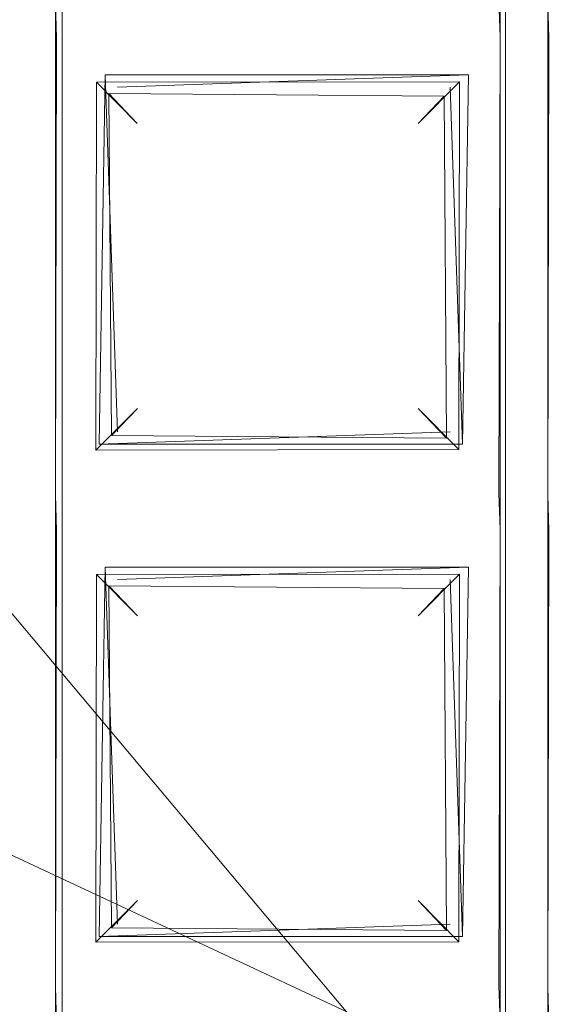
# Model space of a CAD drawing. Extents: x -28 to 81, y -135 to 28.
# Drawn here: x -6 to -5, y -121 to -119 of the extents above; entities that cross this region are included whole.
import ezdxf

# ---------------------------------------------------------------- set-up
doc = ezdxf.new("R2010")
doc.units = 0
doc.header["$LTSCALE"] = 500
doc.header["$MEASUREMENT"] = 0
for name, color, linetype in [('BESCO_CHROM', 7, 'Continuous'), ('BESCO_KRATKA', 7, 'Continuous'), ('DWXOUTLINES', 7, 'Continuous')]:
    doc.layers.add(name, color=color, linetype=linetype)

msp = doc.modelspace()

# ---------------------------------------------------------------- linework, layer by layer
at = {"layer": 'BESCO_CHROM', "lineweight": 0}
for points, invisible_edges in [([(-15, -120, 206), (15, -120, 206), (15, -75, 206), (-15, -75, 206)], 5), ([(-14, -75, 205), (14, -75, 205), (14, -120, 205), (-14, -120, 205)], 5), ([(-3.0794, -122.3832, 202), (-8.7851, -122.4212, 202), (-10.797, -118.9573, 202), (-3.0794, -122.3832, 202)], 15), ([(-3.0794, -122.3832, 202), (-10.797, -118.9573, 202), (-5.6632, -120.6506, 202), (-3.0794, -122.3832, 202)], 11), ([(-14.3916, -124.2265, 206), (14.845, -122.1498, 206), (15, -120, 206), (-15, -120, 206)], 13), ([(-14, -120, 205), (14, -120, 205), (13.3135, -124.3284, 205), (-13.8254, -122.2038, 205)], 15)]:
    msp.add_3dface(points, dxfattribs=dict(at, invisible_edges=invisible_edges))
at = {"layer": 'BESCO_KRATKA', "lineweight": 0}
for points, invisible_edges in [([(-4.8007, -106.6171, 190.5292), (-4.84, -106.9377, 190.5246), (-4.7999, -123.2444, 190.5292), (-4.8007, -106.6171, 190.5292)], 15), ([(-4.8007, -123.244, 190.1857), (-4.8388, -122.9581, 190.19), (-4.7999, -106.6167, 190.1857), (-4.8007, -123.244, 190.1857)], 15), ([(-4.7999, -106.6167, 190.1857), (-4.8388, -122.9581, 190.19), (-4.8388, -122.1581, 190.19), (-4.7999, -106.6167, 190.1857)], 13), ([(-4.7999, -106.6167, 190.1857), (-4.8388, -122.1581, 190.19), (-4.8388, -121.3581, 190.19), (-4.7999, -106.6167, 190.1857)], 13), ([(-4.7999, -106.6167, 190.1857), (-4.8388, -118.9581, 190.19), (-4.8388, -118.1581, 190.19), (-4.7999, -106.6167, 190.1857)], 13), ([(-4.7999, -106.6167, 190.1857), (-4.8388, -119.7581, 190.19), (-4.8388, -118.9581, 190.19), (-4.7999, -106.6167, 190.1857)], 13), ([(-4.7999, -106.6167, 190.1857), (-4.8388, -120.5581, 190.19), (-4.8388, -119.7581, 190.19), (-4.7999, -106.6167, 190.1857)], 13), ([(-4.7999, -106.6167, 190.1857), (-4.8388, -121.3581, 190.19), (-4.8388, -120.5581, 190.19), (-4.7999, -106.6167, 190.1857)], 13), ([(-4.7999, -106.6167, 190.1857), (-4.761, -106.9028, 190.19), (-4.8007, -123.244, 190.1857), (-4.7999, -106.6167, 190.1857)], 15), ([(-4.8007, -106.6171, 190.5292), (-4.76, -119.7232, 190.5246), (-4.76, -118.9232, 190.5246), (-4.8007, -106.6171, 190.5292)], 15), ([(-4.8007, -106.6171, 190.5292), (-4.76, -120.5232, 190.5246), (-4.76, -119.7232, 190.5246), (-4.8007, -106.6171, 190.5292)], 15), ([(-4.8007, -106.6171, 190.5292), (-4.76, -121.3232, 190.5246), (-4.76, -120.5232, 190.5246), (-4.8007, -106.6171, 190.5292)], 15), ([(-4.8007, -106.6171, 190.5292), (-4.76, -122.1232, 190.5246), (-4.76, -121.3232, 190.5246), (-4.8007, -106.6171, 190.5292)], 15), ([(-4.8007, -106.6171, 190.5292), (-4.76, -122.9232, 190.5246), (-4.76, -122.1232, 190.5246), (-4.8007, -106.6171, 190.5292)], 15), ([(-4.7999, -123.2444, 190.5292), (-4.76, -122.9232, 190.5246), (-4.8007, -106.6171, 190.5292), (-4.7999, -123.2444, 190.5292)], 15), ([(-4.761, -106.9028, 190.19), (-4.761, -107.7028, 190.19), (-4.8007, -123.244, 190.1857), (-4.761, -106.9028, 190.19)], 14), ([(-4.7999, -123.2444, 190.5292), (-4.84, -106.9377, 190.5246), (-4.84, -107.7377, 190.5246), (-4.7999, -123.2444, 190.5292)], 15), ([(-5.6067, -107.1379, 190.5292), (-5.64, -107.7377, 190.5246), (-5.6054, -122.7241, 190.5293), (-5.6067, -107.1379, 190.5292)], 15), ([(-5.6082, -122.7221, 190.1857), (-5.6388, -122.1581, 190.19), (-5.6069, -107.1381, 190.1857), (-5.6082, -122.7221, 190.1857)], 15), ([(-5.6069, -107.1381, 190.1857), (-5.6388, -118.9581, 190.19), (-5.6388, -118.1581, 190.19), (-5.6069, -107.1381, 190.1857)], 13), ([(-5.6069, -107.1381, 190.1857), (-5.6388, -119.7581, 190.19), (-5.6388, -118.9581, 190.19), (-5.6069, -107.1381, 190.1857)], 13), ([(-5.6069, -107.1381, 190.1857), (-5.6388, -122.1581, 190.19), (-5.6388, -121.3581, 190.19), (-5.6069, -107.1381, 190.1857)], 13), ([(-5.6069, -107.1381, 190.1857), (-5.6388, -121.3581, 190.19), (-5.6388, -120.5581, 190.19), (-5.6069, -107.1381, 190.1857)], 13), ([(-5.6069, -107.1381, 190.1857), (-5.6388, -120.5581, 190.19), (-5.6388, -119.7581, 190.19), (-5.6069, -107.1381, 190.1857)], 13), ([(-5.6069, -107.1381, 190.1857), (-5.561, -107.7028, 190.19), (-5.6082, -122.7221, 190.1857), (-5.6069, -107.1381, 190.1857)], 15), ([(-5.6067, -107.1379, 190.5292), (-5.56, -120.5232, 190.5246), (-5.56, -119.7232, 190.5246), (-5.6067, -107.1379, 190.5292)], 15), ([(-5.6067, -107.1379, 190.5292), (-5.56, -121.3232, 190.5246), (-5.56, -120.5232, 190.5246), (-5.6067, -107.1379, 190.5292)], 15), ([(-5.6067, -107.1379, 190.5292), (-5.56, -119.7232, 190.5246), (-5.56, -118.9232, 190.5246), (-5.6067, -107.1379, 190.5292)], 15), ([(-5.6067, -107.1379, 190.5292), (-5.56, -122.1232, 190.5246), (-5.56, -121.3232, 190.5246), (-5.6067, -107.1379, 190.5292)], 15), ([(-5.6054, -122.7241, 190.5293), (-5.56, -122.1232, 190.5246), (-5.6067, -107.1379, 190.5292), (-5.6054, -122.7241, 190.5293)], 15), ([(-5.6082, -122.7221, 190.1857), (-5.561, -107.7028, 190.19), (-5.561, -108.5028, 190.19), (-5.6082, -122.7221, 190.1857)], 13), ([(-4.8007, -123.244, 190.1857), (-4.761, -107.7028, 190.19), (-4.761, -108.5028, 190.19), (-4.8007, -123.244, 190.1857)], 13), ([(-5.6054, -122.7241, 190.5293), (-5.64, -107.7377, 190.5246), (-5.64, -108.5377, 190.5246), (-5.6054, -122.7241, 190.5293)], 15), ([(-4.7999, -123.2444, 190.5292), (-4.84, -107.7377, 190.5246), (-4.84, -108.5377, 190.5246), (-4.7999, -123.2444, 190.5292)], 15), ([(-5.6082, -122.7221, 190.1857), (-5.561, -108.5028, 190.19), (-5.561, -109.3028, 190.19), (-5.6082, -122.7221, 190.1857)], 13), ([(-4.8007, -123.244, 190.1857), (-4.761, -108.5028, 190.19), (-4.761, -109.3028, 190.19), (-4.8007, -123.244, 190.1857)], 13), ([(-5.6054, -122.7241, 190.5293), (-5.64, -108.5377, 190.5246), (-5.64, -109.3377, 190.5246), (-5.6054, -122.7241, 190.5293)], 15), ([(-4.7999, -123.2444, 190.5292), (-4.84, -108.5377, 190.5246), (-4.84, -109.3377, 190.5246), (-4.7999, -123.2444, 190.5292)], 15), ([(-5.6082, -122.7221, 190.1857), (-5.561, -109.3028, 190.19), (-5.561, -110.1028, 190.19), (-5.6082, -122.7221, 190.1857)], 13), ([(-4.8007, -123.244, 190.1857), (-4.761, -109.3028, 190.19), (-4.761, -110.1028, 190.19), (-4.8007, -123.244, 190.1857)], 13), ([(-5.6054, -122.7241, 190.5293), (-5.64, -109.3377, 190.5246), (-5.64, -110.1377, 190.5246), (-5.6054, -122.7241, 190.5293)], 15), ([(-4.7999, -123.2444, 190.5292), (-4.84, -109.3377, 190.5246), (-4.84, -110.1377, 190.5246), (-4.7999, -123.2444, 190.5292)], 15), ([(-5.6082, -122.7221, 190.1857), (-5.561, -110.1028, 190.19), (-5.561, -110.9028, 190.19), (-5.6082, -122.7221, 190.1857)], 13), ([(-4.8007, -123.244, 190.1857), (-4.761, -110.1028, 190.19), (-4.761, -110.9028, 190.19), (-4.8007, -123.244, 190.1857)], 13), ([(-5.6054, -122.7241, 190.5293), (-5.64, -110.1377, 190.5246), (-5.64, -110.9377, 190.5246), (-5.6054, -122.7241, 190.5293)], 15), ([(-4.7999, -123.2444, 190.5292), (-4.84, -110.1377, 190.5246), (-4.84, -110.9377, 190.5246), (-4.7999, -123.2444, 190.5292)], 15), ([(-5.6082, -122.7221, 190.1857), (-5.561, -110.9028, 190.19), (-5.561, -111.7028, 190.19), (-5.6082, -122.7221, 190.1857)], 13), ([(-4.8007, -123.244, 190.1857), (-4.761, -110.9028, 190.19), (-4.761, -111.7028, 190.19), (-4.8007, -123.244, 190.1857)], 13), ([(-5.6054, -122.7241, 190.5293), (-5.64, -110.9377, 190.5246), (-5.64, -111.7377, 190.5246), (-5.6054, -122.7241, 190.5293)], 15), ([(-4.7999, -123.2444, 190.5292), (-4.84, -110.9377, 190.5246), (-4.84, -111.7377, 190.5246), (-4.7999, -123.2444, 190.5292)], 15), ([(-5.6082, -122.7221, 190.1857), (-5.561, -111.7028, 190.19), (-5.561, -112.5028, 190.19), (-5.6082, -122.7221, 190.1857)], 13), ([(-4.8007, -123.244, 190.1857), (-4.761, -111.7028, 190.19), (-4.761, -112.5028, 190.19), (-4.8007, -123.244, 190.1857)], 13), ([(-5.6054, -122.7241, 190.5293), (-5.64, -111.7377, 190.5246), (-5.64, -112.5377, 190.5246), (-5.6054, -122.7241, 190.5293)], 15), ([(-4.7999, -123.2444, 190.5292), (-4.84, -111.7377, 190.5246), (-4.84, -112.5377, 190.5246), (-4.7999, -123.2444, 190.5292)], 15), ([(-5.6082, -122.7221, 190.1857), (-5.561, -112.5028, 190.19), (-5.561, -113.3028, 190.19), (-5.6082, -122.7221, 190.1857)], 13), ([(-4.8007, -123.244, 190.1857), (-4.761, -112.5028, 190.19), (-4.761, -113.3028, 190.19), (-4.8007, -123.244, 190.1857)], 13), ([(-5.6054, -122.7241, 190.5293), (-5.64, -112.5377, 190.5246), (-5.64, -113.3377, 190.5246), (-5.6054, -122.7241, 190.5293)], 15), ([(-4.7999, -123.2444, 190.5292), (-4.84, -112.5377, 190.5246), (-4.84, -113.3377, 190.5246), (-4.7999, -123.2444, 190.5292)], 15), ([(-5.6082, -122.7221, 190.1857), (-5.561, -113.3028, 190.19), (-5.561, -114.1028, 190.19), (-5.6082, -122.7221, 190.1857)], 13), ([(-4.8007, -123.244, 190.1857), (-4.761, -113.3028, 190.19), (-4.761, -114.1028, 190.19), (-4.8007, -123.244, 190.1857)], 13), ([(-5.6054, -122.7241, 190.5293), (-5.64, -113.3377, 190.5246), (-5.64, -114.1377, 190.5246), (-5.6054, -122.7241, 190.5293)], 15), ([(-4.7999, -123.2444, 190.5292), (-4.84, -113.3377, 190.5246), (-4.84, -114.1377, 190.5246), (-4.7999, -123.2444, 190.5292)], 15), ([(-5.6082, -122.7221, 190.1857), (-5.561, -114.1028, 190.19), (-5.561, -114.9028, 190.19), (-5.6082, -122.7221, 190.1857)], 13), ([(-4.8007, -123.244, 190.1857), (-4.761, -114.1028, 190.19), (-4.761, -114.9028, 190.19), (-4.8007, -123.244, 190.1857)], 13), ([(-5.6054, -122.7241, 190.5293), (-5.64, -114.1377, 190.5246), (-5.64, -114.9377, 190.5246), (-5.6054, -122.7241, 190.5293)], 15), ([(-4.7999, -123.2444, 190.5292), (-4.84, -114.1377, 190.5246), (-4.84, -114.9377, 190.5246), (-4.7999, -123.2444, 190.5292)], 15), ([(-5.6082, -122.7221, 190.1857), (-5.561, -114.9028, 190.19), (-5.561, -115.7028, 190.19), (-5.6082, -122.7221, 190.1857)], 13), ([(-4.8007, -123.244, 190.1857), (-4.761, -114.9028, 190.19), (-4.761, -115.7028, 190.19), (-4.8007, -123.244, 190.1857)], 13), ([(-5.6054, -122.7241, 190.5293), (-5.64, -114.9377, 190.5246), (-5.64, -115.7377, 190.5246), (-5.6054, -122.7241, 190.5293)], 15), ([(-4.7999, -123.2444, 190.5292), (-4.84, -114.9377, 190.5246), (-4.84, -115.7377, 190.5246), (-4.7999, -123.2444, 190.5292)], 15), ([(-5.6082, -122.7221, 190.1857), (-5.561, -115.7028, 190.19), (-5.561, -116.5028, 190.19), (-5.6082, -122.7221, 190.1857)], 13), ([(-4.8007, -123.244, 190.1857), (-4.761, -115.7028, 190.19), (-4.761, -116.5028, 190.19), (-4.8007, -123.244, 190.1857)], 13), ([(-5.6054, -122.7241, 190.5293), (-5.64, -115.7377, 190.5246), (-5.64, -116.5377, 190.5246), (-5.6054, -122.7241, 190.5293)], 15), ([(-4.7999, -123.2444, 190.5292), (-4.84, -115.7377, 190.5246), (-4.84, -116.5377, 190.5246), (-4.7999, -123.2444, 190.5292)], 15), ([(-5.6082, -122.7221, 190.1857), (-5.561, -116.5028, 190.19), (-5.561, -117.3028, 190.19), (-5.6082, -122.7221, 190.1857)], 13), ([(-4.8007, -123.244, 190.1857), (-4.761, -116.5028, 190.19), (-4.761, -117.3028, 190.19), (-4.8007, -123.244, 190.1857)], 13), ([(-5.6054, -122.7241, 190.5293), (-5.64, -116.5377, 190.5246), (-5.64, -117.3377, 190.5246), (-5.6054, -122.7241, 190.5293)], 15), ([(-4.7999, -123.2444, 190.5292), (-4.84, -116.5377, 190.5246), (-4.84, -117.3377, 190.5246), (-4.7999, -123.2444, 190.5292)], 15), ([(-5.6082, -122.7221, 190.1857), (-5.561, -117.3028, 190.19), (-5.561, -118.1028, 190.19), (-5.6082, -122.7221, 190.1857)], 13), ([(-4.8007, -123.244, 190.1857), (-4.761, -117.3028, 190.19), (-4.761, -118.1028, 190.19), (-4.8007, -123.244, 190.1857)], 13), ([(-5.6054, -122.7241, 190.5293), (-5.64, -117.3377, 190.5246), (-5.64, -118.1377, 190.5246), (-5.6054, -122.7241, 190.5293)], 15), ([(-4.7999, -123.2444, 190.5292), (-4.84, -117.3377, 190.5246), (-4.84, -118.1377, 190.5246), (-4.7999, -123.2444, 190.5292)], 15), ([(-5.6082, -122.7221, 190.1857), (-5.561, -118.1028, 190.19), (-5.561, -118.9028, 190.19), (-5.6082, -122.7221, 190.1857)], 13), ([(-4.8007, -123.244, 190.1857), (-4.761, -118.1028, 190.19), (-4.761, -118.9028, 190.19), (-4.8007, -123.244, 190.1857)], 13), ([(-5.6054, -122.7241, 190.5293), (-5.64, -118.1377, 190.5246), (-5.64, -118.9377, 190.5246), (-5.6054, -122.7241, 190.5293)], 15), ([(-4.84, -118.9377, 190.5246), (-4.84, -118.1377, 190.5246), (-4.8746, -118.1944, 190.5123), (-4.84, -118.9377, 190.5246)], 15), ([(-4.7999, -123.2444, 190.5292), (-4.84, -118.1377, 190.5246), (-4.84, -118.9377, 190.5246), (-4.7999, -123.2444, 190.5292)], 15), ([(-4.84, -118.9377, 190.5246), (-4.8746, -118.1944, 190.5123), (-4.8674, -118.8754, 190.5156), (-4.84, -118.9377, 190.5246)], 15), ([(-5.5328, -118.9855, 190.5156), (-4.84, -118.9377, 190.5246), (-4.8674, -118.8754, 190.5156), (-5.56, -118.9232, 190.5246)], 15), ([(-5.6082, -122.7221, 190.1857), (-5.561, -118.9028, 190.19), (-5.561, -119.7028, 190.19), (-5.6082, -122.7221, 190.1857)], 13), ([(-4.8388, -118.9581, 190.19), (-5.5595, -118.9604, 190.1904), (-5.561, -118.9028, 190.19), (-4.8407, -118.9005, 190.1904)], 5), ([(-4.8007, -123.244, 190.1857), (-4.761, -118.9028, 190.19), (-4.761, -119.7028, 190.19), (-4.8007, -123.244, 190.1857)], 13), ([(-4.0388, -118.9581, 190.19), (-4.7595, -118.9604, 190.1904), (-4.761, -118.9028, 190.19), (-4.0407, -118.9005, 190.1904)], 5), ([(-5.56, -118.9232, 190.5246), (-5.5253, -119.6666, 190.5123), (-5.5328, -118.9855, 190.5156), (-5.56, -118.9232, 190.5246)], 15), ([(-5.56, -118.9232, 190.5246), (-5.56, -119.7232, 190.5246), (-5.5253, -119.6666, 190.5123), (-5.56, -118.9232, 190.5246)], 15), ([(-5.6054, -122.7241, 190.5293), (-5.64, -118.9377, 190.5246), (-5.64, -119.7377, 190.5246), (-5.6054, -122.7241, 190.5293)], 15), ([(-4.84, -118.9377, 190.5246), (-5.5328, -118.9855, 190.5156), (-4.8746, -118.9944, 190.5123), (-4.84, -118.9377, 190.5246)], 15), ([(-4.84, -119.7377, 190.5246), (-4.84, -118.9377, 190.5246), (-4.8746, -118.9944, 190.5123), (-4.84, -119.7377, 190.5246)], 15), ([(-4.7999, -123.2444, 190.5292), (-4.84, -118.9377, 190.5246), (-4.84, -119.7377, 190.5246), (-4.7999, -123.2444, 190.5292)], 15), ([(-5.561, -119.7028, 190.19), (-5.5595, -118.9604, 190.1904), (-5.4952, -119.6297, 190.2212), (-5.561, -119.7028, 190.19)], 14), ([(-5.561, -119.7028, 190.19), (-5.561, -119.7028, 190.19), (-5.5595, -118.9604, 190.1904)], 15), ([(-4.9047, -119.0313, 190.2211), (-5.4944, -119.0322, 190.2218), (-5.5595, -118.9604, 190.1904), (-4.8388, -118.9581, 190.19)], 14), ([(-5.4952, -119.6297, 190.2212), (-5.5595, -118.9604, 190.1904), (-5.4944, -119.0322, 190.2218), (-5.4952, -119.6297, 190.2212)], 15), ([(-4.8388, -118.9581, 190.19), (-4.8407, -119.7005, 190.1904), (-4.9047, -119.0313, 190.2211), (-4.8388, -118.9581, 190.19)], 14), ([(-4.8388, -118.9581, 190.19), (-4.8388, -118.9581, 190.19), (-4.8407, -119.7005, 190.1904)], 15), ([(-4.761, -119.7028, 190.19), (-4.7595, -118.9604, 190.1904), (-4.6952, -119.6297, 190.2212), (-4.761, -119.7028, 190.19)], 14), ([(-4.761, -119.7028, 190.19), (-4.761, -119.7028, 190.19), (-4.7595, -118.9604, 190.1904)], 15), ([(-5.4742, -119.0506, 190.4746), (-4.9299, -119.0549, 190.47), (-4.8746, -118.9944, 190.5123), (-5.5328, -118.9855, 190.5156)], 14), ([(-5.5328, -118.9855, 190.5156), (-5.5253, -119.6666, 190.5123), (-5.4742, -119.0506, 190.4746), (-5.5328, -118.9855, 190.5156)], 15), ([(-4.9259, -119.6104, 190.4745), (-4.8746, -118.9944, 190.5123), (-4.9299, -119.0549, 190.47), (-4.9259, -119.6104, 190.4745)], 11), ([(-4.8674, -119.6754, 190.5156), (-4.8746, -118.9944, 190.5123), (-4.9259, -119.6104, 190.4745), (-4.8674, -119.6754, 190.5156)], 15), ([(-4.84, -119.7377, 190.5246), (-4.8746, -118.9944, 190.5123), (-4.8674, -119.6754, 190.5156), (-4.84, -119.7377, 190.5246)], 15), ([(-5.4944, -119.0322, 190.2218), (-5.4281, -119.0992, 190.3575), (-5.4279, -119.562, 190.3563), (-5.4952, -119.6297, 190.2212)], 2), ([(-4.9719, -119.0992, 190.3575), (-5.4281, -119.0992, 190.3575), (-5.4944, -119.0322, 190.2218), (-4.9047, -119.0313, 190.2211)], 15), ([(-4.9721, -119.562, 190.3563), (-4.9719, -119.0992, 190.3575), (-4.9047, -119.0313, 190.2211), (-4.9058, -119.6287, 190.2219)], 1), ([(-4.9047, -119.0313, 190.2211), (-4.8407, -119.7005, 190.1904), (-4.9058, -119.6287, 190.2219), (-4.9047, -119.0313, 190.2211)], 15), ([(-5.4742, -119.0506, 190.4746), (-5.5253, -119.6666, 190.5123), (-5.4701, -119.6061, 190.47), (-5.4742, -119.0506, 190.4746)], 15), ([(-5.4701, -119.6061, 190.47), (-5.4279, -119.562, 190.3563), (-5.4281, -119.0992, 190.3575), (-5.4742, -119.0506, 190.4746)], 3), ([(-4.9299, -119.0549, 190.47), (-5.4742, -119.0506, 190.4746), (-5.4281, -119.0992, 190.3575), (-4.9719, -119.0992, 190.3575)], 15), ([(-4.9719, -119.0992, 190.3575), (-4.9721, -119.562, 190.3563), (-4.9259, -119.6104, 190.4745), (-4.9299, -119.0549, 190.47)], 7), ([(-5.4279, -119.562, 190.3563), (-4.9721, -119.562, 190.3563), (-4.9058, -119.6287, 190.2219), (-5.4952, -119.6297, 190.2212)], 15), ([(-4.9721, -119.562, 190.3563), (-5.4279, -119.562, 190.3563), (-5.4701, -119.6061, 190.47), (-4.9259, -119.6104, 190.4745)], 1), ([(-4.9259, -119.6104, 190.4745), (-5.4701, -119.6061, 190.47), (-5.5253, -119.6666, 190.5123), (-4.8674, -119.6754, 190.5156)], 15), ([(-5.4952, -119.6297, 190.2212), (-4.9058, -119.6287, 190.2219), (-4.8407, -119.7005, 190.1904), (-5.561, -119.7028, 190.19)], 14), ([(-4.0407, -119.7005, 190.1904), (-4.761, -119.7028, 190.19), (-4.6952, -119.6297, 190.2212), (-4.1058, -119.6287, 190.2219)], 15), ([(-5.5253, -119.6666, 190.5123), (-5.56, -119.7232, 190.5246), (-4.8674, -119.6754, 190.5156), (-5.5253, -119.6666, 190.5123)], 15), ([(-4.84, -119.7377, 190.5246), (-4.8674, -119.6754, 190.5156), (-5.56, -119.7232, 190.5246), (-5.5328, -119.7855, 190.5156)], 15), ([(-5.6082, -122.7221, 190.1857), (-5.561, -119.7028, 190.19), (-5.561, -120.5028, 190.19), (-5.6082, -122.7221, 190.1857)], 13), ([(-4.8388, -119.7581, 190.19), (-5.5595, -119.7604, 190.1904), (-5.561, -119.7028, 190.19), (-4.8407, -119.7005, 190.1904)], 5), ([(-4.8007, -123.244, 190.1857), (-4.761, -119.7028, 190.19), (-4.761, -120.5028, 190.19), (-4.8007, -123.244, 190.1857)], 13), ([(-4.0388, -119.7581, 190.19), (-4.7595, -119.7604, 190.1904), (-4.761, -119.7028, 190.19), (-4.0407, -119.7005, 190.1904)], 5), ([(-5.56, -119.7232, 190.5246), (-5.5253, -120.4666, 190.5123), (-5.5328, -119.7855, 190.5156), (-5.56, -119.7232, 190.5246)], 15), ([(-5.56, -119.7232, 190.5246), (-5.56, -120.5232, 190.5246), (-5.5253, -120.4666, 190.5123), (-5.56, -119.7232, 190.5246)], 15), ([(-5.6054, -122.7241, 190.5293), (-5.64, -119.7377, 190.5246), (-5.64, -120.5377, 190.5246), (-5.6054, -122.7241, 190.5293)], 15), ([(-4.84, -119.7377, 190.5246), (-5.5328, -119.7855, 190.5156), (-4.8746, -119.7944, 190.5123), (-4.84, -119.7377, 190.5246)], 15), ([(-4.84, -120.5377, 190.5246), (-4.84, -119.7377, 190.5246), (-4.8746, -119.7944, 190.5123), (-4.84, -120.5377, 190.5246)], 15), ([(-4.7999, -123.2444, 190.5292), (-4.84, -119.7377, 190.5246), (-4.84, -120.5377, 190.5246), (-4.7999, -123.2444, 190.5292)], 15), ([(-5.561, -120.5028, 190.19), (-5.561, -120.5028, 190.19), (-5.5595, -119.7604, 190.1904)], 13), ([(-5.561, -120.5028, 190.19), (-5.5595, -119.7604, 190.1904), (-5.4952, -120.4297, 190.2212), (-5.561, -120.5028, 190.19)], 15), ([(-4.9047, -119.8313, 190.2211), (-5.4944, -119.8322, 190.2218), (-5.5595, -119.7604, 190.1904), (-4.8388, -119.7581, 190.19)], 14), ([(-5.4952, -120.4297, 190.2212), (-5.5595, -119.7604, 190.1904), (-5.4944, -119.8322, 190.2218), (-5.4952, -120.4297, 190.2212)], 11), ([(-4.8388, -119.7581, 190.19), (-4.8407, -120.5004, 190.1904), (-4.9047, -119.8313, 190.2211), (-4.8388, -119.7581, 190.19)], 14), ([(-4.8388, -119.7581, 190.19), (-4.8388, -119.7581, 190.19), (-4.8407, -120.5004, 190.1904)], 15), ([(-4.761, -120.5028, 190.19), (-4.7595, -119.7604, 190.1904), (-4.6952, -120.4297, 190.2212), (-4.761, -120.5028, 190.19)], 14), ([(-4.761, -120.5028, 190.19), (-4.761, -120.5028, 190.19), (-4.7595, -119.7604, 190.1904)], 15), ([(-4.8746, -119.7944, 190.5123), (-5.5328, -119.7855, 190.5156), (-5.4742, -119.8506, 190.4746), (-4.9299, -119.8549, 190.47)], 15), ([(-5.5328, -119.7855, 190.5156), (-5.5253, -120.4666, 190.5123), (-5.4742, -119.8506, 190.4746), (-5.5328, -119.7855, 190.5156)], 15), ([(-4.9259, -120.4104, 190.4745), (-4.8746, -119.7944, 190.5123), (-4.9299, -119.8549, 190.47), (-4.9259, -120.4104, 190.4745)], 11), ([(-4.8674, -120.4754, 190.5156), (-4.8746, -119.7944, 190.5123), (-4.9259, -120.4104, 190.4745), (-4.8674, -120.4754, 190.5156)], 15), ([(-4.84, -120.5377, 190.5246), (-4.8746, -119.7944, 190.5123), (-4.8674, -120.4754, 190.5156), (-4.84, -120.5377, 190.5246)], 15), ([(-5.4944, -119.8322, 190.2218), (-5.4279, -119.8991, 190.3563), (-5.4279, -120.362, 190.3563), (-5.4952, -120.4297, 190.2212)], 10), ([(-4.9721, -119.8991, 190.3563), (-5.4279, -119.8991, 190.3563), (-5.4944, -119.8322, 190.2218), (-4.9047, -119.8313, 190.2211)], 7), ([(-4.9058, -120.4287, 190.2219), (-4.9721, -120.362, 190.3563), (-4.9721, -119.8991, 190.3563), (-4.9047, -119.8313, 190.2211)], 15), ([(-4.9047, -119.8313, 190.2211), (-4.8407, -120.5004, 190.1904), (-4.9058, -120.4287, 190.2219), (-4.9047, -119.8313, 190.2211)], 11), ([(-5.4742, -119.8506, 190.4746), (-5.5253, -120.4666, 190.5123), (-5.4701, -120.4061, 190.47), (-5.4742, -119.8506, 190.4746)], 11), ([(-4.9299, -119.8549, 190.47), (-5.4742, -119.8506, 190.4746), (-5.4279, -119.8991, 190.3563), (-4.9721, -119.8991, 190.3563)], 4), ([(-5.4701, -120.4061, 190.47), (-5.4279, -120.362, 190.3563), (-5.4279, -119.8991, 190.3563), (-5.4742, -119.8506, 190.4746)], 15), ([(-4.9721, -119.8991, 190.3563), (-4.9721, -120.362, 190.3563), (-4.9259, -120.4104, 190.4745), (-4.9299, -119.8549, 190.47)], 15), ([(-6.7861, -120.2133, 188.6574), (-6.1346, -120.0654, 188.6574), (-5.1501, -121.0522, 188.6574), (-6.7861, -120.2133, 188.6574)], 13), ([(-5.143, -121.0582, 188.8574), (-6.1301, -120.0707, 188.8574), (-6.3325, -120.7494, 188.8574), (-5.8306, -121.2522, 188.8574)], 15), ([(-5.1501, -121.0522, 188.6574), (-6.1346, -120.0654, 188.6574), (-6.1301, -120.0707, 188.8574), (-5.143, -121.0582, 188.8574)], 11), ([(-6.7861, -120.2133, 188.6574), (-5.1501, -121.0522, 188.6574), (-6.3274, -120.7549, 188.6574), (-6.7861, -120.2133, 188.6574)], 15), ([(-5.4279, -120.362, 190.3563), (-4.9721, -120.362, 190.3563), (-4.9058, -120.4287, 190.2219), (-5.4952, -120.4297, 190.2212)], 13), ([(-5.4701, -120.4061, 190.47), (-4.9259, -120.4104, 190.4745), (-4.9721, -120.362, 190.3563), (-5.4279, -120.362, 190.3563)], 4), ([(-5.5253, -120.4666, 190.5123), (-4.8674, -120.4754, 190.5156), (-4.9259, -120.4104, 190.4745), (-5.4701, -120.4061, 190.47)], 15), ([(-4.8407, -120.5004, 190.1904), (-5.561, -120.5028, 190.19), (-5.4952, -120.4297, 190.2212), (-4.9058, -120.4287, 190.2219)], 11), ([(-4.6952, -120.4297, 190.2212), (-4.1058, -120.4287, 190.2219), (-4.0407, -120.5004, 190.1904), (-4.761, -120.5028, 190.19)], 15), ([(-5.5253, -120.4666, 190.5123), (-5.56, -120.5232, 190.5246), (-4.8674, -120.4754, 190.5156), (-5.5253, -120.4666, 190.5123)], 15), ([(-5.5328, -120.5855, 190.5156), (-4.84, -120.5377, 190.5246), (-4.8674, -120.4754, 190.5156), (-5.56, -120.5232, 190.5246)], 15), ([(-5.6082, -122.7221, 190.1857), (-5.561, -120.5028, 190.19), (-5.561, -121.3028, 190.19), (-5.6082, -122.7221, 190.1857)], 13), ([(-4.8388, -120.5581, 190.19), (-5.5595, -120.5604, 190.1904), (-5.561, -120.5028, 190.19), (-4.8407, -120.5004, 190.1904)], 5), ([(-4.8007, -123.244, 190.1857), (-4.761, -120.5028, 190.19), (-4.761, -121.3028, 190.19), (-4.8007, -123.244, 190.1857)], 13), ([(-4.761, -120.5028, 190.19), (-4.0407, -120.5004, 190.1904), (-4.0388, -120.5581, 190.19), (-4.7595, -120.5604, 190.1904)], 5), ([(-5.56, -120.5232, 190.5246), (-5.5253, -121.2666, 190.5123), (-5.5328, -120.5855, 190.5156), (-5.56, -120.5232, 190.5246)], 15), ([(-5.56, -120.5232, 190.5246), (-5.56, -121.3232, 190.5246), (-5.5253, -121.2666, 190.5123), (-5.56, -120.5232, 190.5246)], 15)]:
    msp.add_3dface(points, dxfattribs=dict(at, invisible_edges=invisible_edges))
at = {"layer": 'DWXOUTLINES', "color": 0, "lineweight": 0}
for p, q in [((-5.55, -110.09, 190.19), (-5.55, -120.49, 190.19)), ((-4.83, -111.75, 190.19), (-4.83, -118.95, 190.19)), ((-4.83, -116.55, 190.19), (-4.83, -122.95, 190.19)), ((-3.99, -121.85, 188.86), (-7.51, -117.66, 188.86)), ((-5.55, -118.89, 190.19), (-5.55, -122.09, 190.19)), ((-5.48, -119.02, 190.22), (-5.49, -119.62, 190.22)), ((-5.48, -119.02, 190.22), (-4.89, -119.02, 190.22)), ((-5.48, -119.02, 190.22), (-5.46, -119.6, 190.47)), ((-5.46, -119.04, 190.47), (-4.89, -119.02, 190.22)), ((-4.9, -119.62, 190.22), (-4.89, -119.02, 190.22)), ((-4.92, -119.04, 190.47), (-4.9, -119.62, 190.22)), ((-4.92, -119.6, 190.47), (-5.49, -119.62, 190.22)), ((-5.49, -119.62, 190.22), (-4.9, -119.62, 190.22)), ((-4.83, -121.35, 190.19), (-4.83, -119.75, 190.19)), ((-5.49, -120.42, 190.22), (-5.48, -119.82, 190.22)), ((-5.48, -119.82, 190.22), (-4.89, -119.82, 190.22)), ((-5.46, -120.4, 190.47), (-5.48, -119.82, 190.22)), ((-5.46, -119.84, 190.47), (-4.89, -119.82, 190.22)), ((-4.9, -120.42, 190.22), (-4.89, -119.82, 190.22)), ((-4.9, -120.42, 190.22), (-4.92, -119.84, 190.47)), ((0, -122.92, 188.66), (-6.12, -120.06, 188.66)), ((-5.49, -120.42, 190.22), (-4.92, -120.4, 190.47)), ((-4.9, -120.42, 190.22), (-5.49, -120.42, 190.22))]:
    msp.add_line(p, q, dxfattribs=at)

doc.saveas('drawing.dxf')
